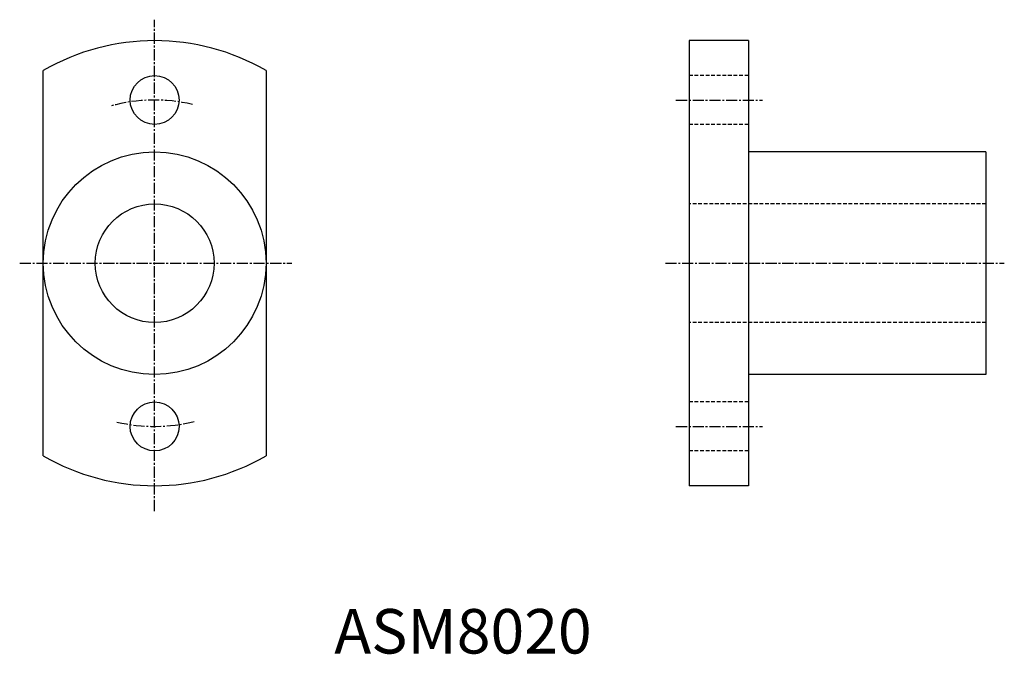
# Model space of a CAD drawing. Extents: x 412.6 to 478.9, y 232.3 to 275.
import ezdxf

# ---------------------------------------------------------------- set-up
doc = ezdxf.new("R2010")
doc.units = 0
doc.linetypes.add('CENTER2', pattern=[1.125, 0.75, -0.125, 0.125, -0.125])
doc.linetypes.add('DASHED2', pattern=[0.375, 0.25, -0.125])
doc.layers.get('0').update_dxf_attribs({"linetype": 'CONTINUOUS'})
doc.styles.get("Standard").update_dxf_attribs({"font": 'arial.ttf'})

msp = doc.modelspace()

# ---------------------------------------------------------------- linework, layer by layer
at = {"color": 3, "linetype": 'CENTER2'}
for p, q in [((421.692, 241.923), (421.692, 275.042)), ((456.806, 269.628), (462.63, 269.628)), ((412.601, 258.628), (430.925, 258.628)), ((456.092, 258.628), (478.922, 258.628)), ((456.806, 247.628), (462.63, 247.628))]:
    msp.add_line(p, q, dxfattribs=at)
at = {"color": 7, "linetype": 'CONTINUOUS'}
for p, q in [((457.684, 273.628), (457.684, 243.628)), ((461.684, 273.628), (457.684, 273.628)), ((461.684, 273.628), (461.684, 243.628)), ((414.192, 245.637), (414.192, 271.618)), ((429.192, 271.618), (429.192, 245.637)), ((477.684, 266.128), (461.684, 266.128)), ((477.684, 266.128), (477.684, 251.128)), ((477.684, 251.128), (461.684, 251.128)), ((461.684, 243.628), (457.684, 243.628))]:
    msp.add_line(p, q, dxfattribs=at)
at = {"color": 2, "linetype": 'DASHED2'}
for p, q in [((461.684, 271.278), (457.684, 271.278)), ((461.684, 267.978), (457.684, 267.978)), ((477.684, 262.628), (457.684, 262.628)), ((477.684, 254.628), (457.684, 254.628)), ((461.684, 249.278), (457.684, 249.278)), ((461.684, 245.978), (457.684, 245.978))]:
    msp.add_line(p, q, dxfattribs=at)
at = {"color": 7, "linetype": 'CONTINUOUS'}
for centre, radius in [((421.692, 269.628), 1.65), ((421.692, 258.628), 7.5), ((421.692, 258.628), 4), ((421.692, 247.628), 1.65)]:
    msp.add_circle(centre, radius, dxfattribs=at)
for start, end in [(60, 120), (240, 300)]:
    msp.add_arc((421.692, 258.628), 15, start, end, dxfattribs=at)
at = {"color": 3, "linetype": 'CENTER2'}
for start, end in [(76.65165, 105.58853), (256.66527, 284.15212)]:
    msp.add_arc((421.692, 258.628), 11, start, end, dxfattribs=at)

# ---------------------------------------------------------------- texts
at = {"color": 3}
msp.add_text('ASM8020', height=3, dxfattribs=at).set_placement((433.789, 232.319))

doc.saveas('drawing.dxf')
